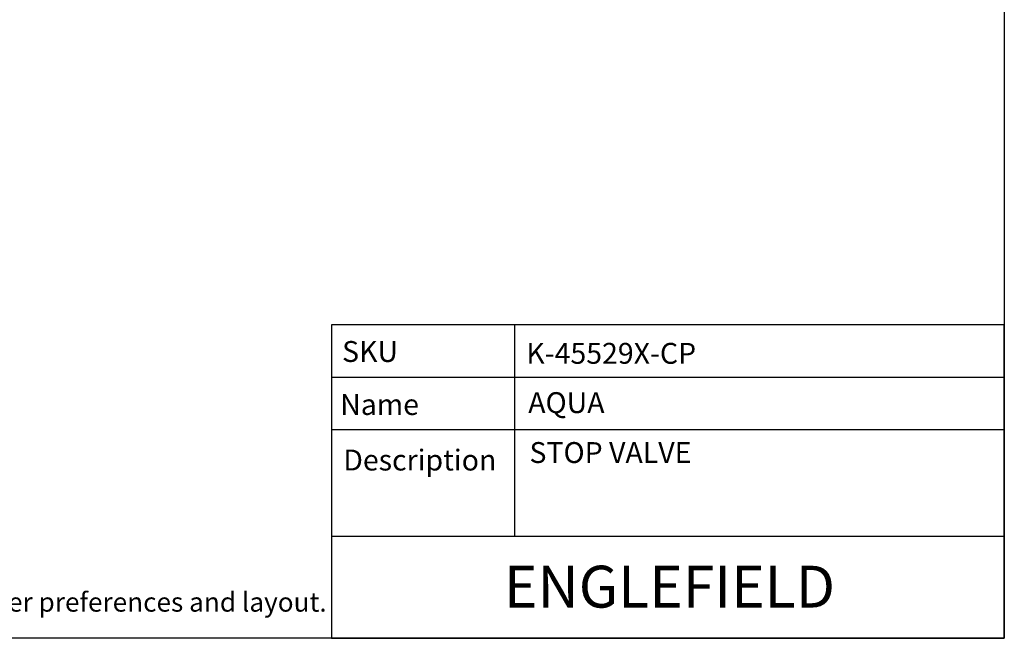
# Model space of a CAD drawing. Units: millimetres. Extents: x 72 to 11145, y -411 to 626.
# Drawn here: x 10863 to 11145, y -411 to -233 of the extents above; entities that cross this region are included whole.
import ezdxf

# ---------------------------------------------------------------- set-up
doc = ezdxf.new("R2010")
doc.units = ezdxf.units.MM
doc.header["$MEASUREMENT"] = 0
for name, color, linetype in [('Dimensions', 7, 'Continuous'), ('ENGLEFIELD', 7, 'Continuous'), ('Text', 7, 'Continuous')]:
    doc.layers.add(name, color=color, linetype=linetype)
doc.styles.get("Standard").update_dxf_attribs({"font": 'helr45w_0.ttf'})

msp = doc.modelspace()

# ---------------------------------------------------------------- linework, layer by layer
at = {"layer": 'Dimensions'}
for p, q in [((11004.98, -381.44), (11004.98, -320.82)), ((10952.45, -335.82), (11145.2, -335.82)), ((10952.45, -350.82), (11145.2, -350.82)), ((10952.45, -381.44), (11145.2, -381.44))]:
    msp.add_line(p, q, dxfattribs=at)
for points in [[(11145.2, -10), (11145.2, -410.69), (10580.91, -410.69), (10580.91, -10)], [(10952.45, -410.69), (11145.2, -410.69), (11145.2, -320.82), (10952.45, -320.82)]]:
    msp.add_lwpolyline(points, close=True, dxfattribs=at)

# ---------------------------------------------------------------- texts
at = {"layer": 'ENGLEFIELD', "insert": (11001.78, -401.88), "char_height": 12, "attachment_point": 7}
msp.add_mtext('{\\fLucida Sans|b0|i0|c0|p34;E\\fCordia New|b0|i0|c0|p34;NGLEFIELD}', dxfattribs=at)
at = {"layer": 'Text', "char_height": 5.985, "attachment_point": 7}
for s, insert in [('{\\fHelvetica|b1|i0|c0|p34;SKU}', (10955.43, -331.46)), ('{\\fHelvetica|b1|i0|c0|p34;K-45529X-CP}', (11008.23, -331.99)), ('{\\fHelvetica|b1|i0|c0|p34;Name}', (10954.89, -346.66)), ('{\\fHelvetica|b1|i0|c0|p34;AQUA}', (11008.77, -346.12)), ('{\\fHelvetica|b1|i0|c0|p34;STOP VALVE}', (11009.13, -360.43)), ('{\\fHelvetica|b1|i0|c0|p34;Description}', (10955.79, -362.58))]:
    msp.add_mtext(s, dxfattribs=dict(at, insert=insert))
at = {"layer": 'Text', "insert": (10585.59, -397.55), "char_height": 5.5, "attachment_point": 1}
msp.add_mtext_dynamic_manual_height_columns('\\A1;*The recommended dimension for installation can be adjusted according to user preferences and layout. ', width=3783.9554, gutter_width=1, heights=[0], dxfattribs=at)

doc.saveas('drawing.dxf')
